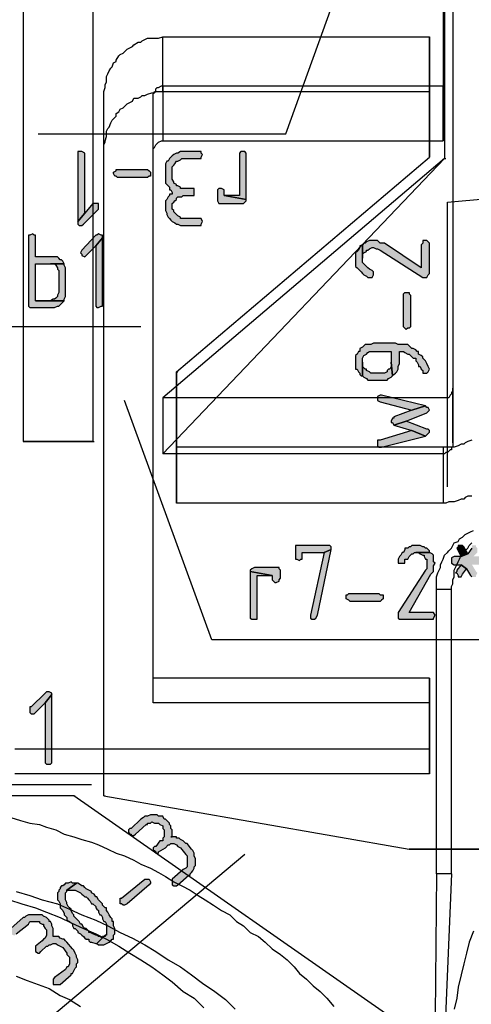
# Model space of a CAD drawing. Extents: x 36 to 579, y -2 to 752.
# Drawn here: x 258 to 313, y 385 to 505 of the extents above; entities that cross this region are included whole.
import ezdxf

# ---------------------------------------------------------------- set-up
doc = ezdxf.new("R2010")
doc.units = 0
doc.header["$MEASUREMENT"] = 0
doc.layers.add('H', color=7, linetype='CONTINUOUS')
doc.layers.add('P', color=250, linetype='CONTINUOUS')

msp = doc.modelspace()

# ---------------------------------------------------------------- hatches: boundary and pattern name
at = {"layer": 'H', "linetype": 'CONTINUOUS'}
for points in [[(265.5, 480.67), (266.33, 481.67), (266.33, 489), (266, 489.17), (265.5, 489.17), (265.5, 489)], [(278.33, 480.17), (280.5, 480.17), (280.5, 480.33), (280.67, 480.67), (280.5, 481), (278, 481), (278, 481.17), (277.67, 481.33), (277.5, 481.5), (277.17, 481.83), (277.17, 482), (277, 482.17), (277, 482.83), (277.17, 483), (277.33, 483.17), (277.5, 483.33), (277.5, 483.5), (277.67, 483.67), (278, 483.67), (278.17, 483.67), (278.33, 483.83), (279.67, 483.83), (279.67, 484), (279.67, 484.5), (279.67, 484.67), (278, 484.67), (278, 484.83), (277.67, 485), (277.5, 485), (277.5, 485.17), (277.17, 485.33), (277.17, 485.5), (277, 485.83), (277, 487.33), (277.17, 487.5), (277.33, 487.67), (277.5, 488), (277.67, 488), (278, 488.17), (278.17, 488.33), (280.33, 488.33), (280.5, 488.33), (280.5, 488.5), (280.67, 488.83), (280.5, 489), (280.5, 489.17), (278, 489.17), (277.67, 489), (277.5, 489), (277.17, 488.83), (277, 488.67), (276.83, 488.5), (276.67, 488.33), (276.5, 488), (276.33, 488), (276.17, 487.67), (276.17, 487.17), (276.17, 487), (276.17, 485.83), (276.17, 485.67), (276.17, 485.33), (276.33, 485.17), (276.5, 485), (276.67, 484.83), (276.67, 484.5), (276.83, 484.5), (277, 484.17), (277, 484), (276.67, 484), (276.67, 483.83), (276.5, 483.67), (276.33, 483.33), (276.17, 483.17), (276.17, 482.67), (276.17, 482.33), (276.17, 482.17), (276.17, 482), (276.33, 481.67), (276.33, 481.5), (276.5, 481.17), (276.67, 481), (276.83, 480.83), (277, 480.67), (277.33, 480.5), (277.5, 480.33), (277.67, 480.33), (278, 480.17)], [(286, 483.33), (286, 488.83), (286, 489), (285.83, 489.17), (285.33, 489.17), (285.17, 489), (285.17, 488.83), (285.17, 483.83), (283.33, 483.83)], [(270.33, 487), (274, 487), (274.17, 486.83), (274.33, 486.67), (274.33, 486.17), (274.17, 486.17), (274, 486), (270.33, 486), (270.17, 486.17), (270, 486.17), (269.83, 486.5), (269.83, 486.67), (270.17, 486.83), (270.17, 487)], [(283, 482.83), (285.67, 482.83), (285.83, 483), (286, 483.17), (286, 483.33), (283.33, 483.83), (283.33, 484.5), (283, 484.67), (282.67, 484.67), (282.5, 484.5), (282.5, 483.17), (282.67, 482.83)], [(265.83, 480.17), (266, 480.17), (266.17, 480.33), (268, 482.17), (268, 482.33), (268, 482.83), (267.83, 482.83), (267.67, 482.83), (267.33, 482.83), (266.33, 481.67), (265.5, 480.67), (265.5, 480.33), (265.67, 480.17)], [(260, 479.17), (259.67, 479), (259.5, 479), (259.5, 470.33), (259.67, 470.17), (262.67, 470.17), (263, 470.33), (263.17, 470.33), (263.33, 470.5), (263.5, 470.67), (263.67, 470.83), (263.83, 471), (260.33, 471), (260.33, 475.5), (263.83, 475.5), (263.67, 475.83), (263.5, 476), (263.33, 476), (263.17, 476.17), (263, 476.33), (262.67, 476.33), (260.33, 476.33), (260.33, 478.67), (260.33, 479), (260.17, 479)], [(268, 479.17), (267.83, 479), (267.67, 479), (266, 477.17), (265.83, 476.83), (266, 476.67), (266, 476.5), (266.33, 476.33), (266.5, 476.5), (267.67, 477.67), (268.5, 478.67), (268.5, 479), (268.33, 479)], [(268.5, 478.67), (267.67, 477.67), (267.67, 470.33), (267.83, 470.17), (268, 470.17), (268.33, 470.33), (268.5, 470.33)], [(299.33, 476.17), (299.33, 475.67), (299.33, 475.5), (299.33, 475.17), (299.5, 475), (299.67, 474.83), (299.83, 474.67), (300, 474.5), (300.17, 474.33), (300.33, 474.17), (300.67, 474), (300.83, 473.83), (301.33, 473.83), (301.5, 474.17), (301.5, 474.33), (301.5, 474.5), (301.33, 474.67), (301, 474.83), (300.83, 475), (300.67, 475.17), (300.5, 475.33), (300.33, 475.5), (300.17, 475.67), (300.17, 476), (300.17, 476.17), (300.17, 477.83), (299.83, 477.67), (299.83, 477.5), (299.67, 477.17), (299.5, 477), (299.33, 476.83), (299.33, 476.67)], [(300.17, 477.83), (300.17, 476.17), (300.17, 476.33), (300.17, 476.67), (300.33, 476.83), (300.67, 477), (300.67, 477.17), (300.83, 477.17), (301, 477.33), (301.33, 477.5), (301.5, 477.5), (301.83, 477.33), (302, 477.33), (302.33, 477.17), (307.5, 473.83), (308, 473.83), (308.17, 474.17), (308.33, 474.33), (308.33, 478), (308.17, 478.17), (308, 478.33), (307.5, 478.33), (307.5, 478), (307.33, 477.83), (307.33, 475), (302.83, 478), (302.67, 478), (302.33, 478), (302.17, 478.17), (302, 478.33), (301, 478.33), (300.67, 478.17), (300.5, 478), (300.33, 478)], [(263.83, 475.5), (262.17, 475.5), (262.5, 475.5), (262.67, 475.5), (262.83, 475.33), (263, 475), (263, 474.83), (263.17, 474.67), (263.17, 472), (263, 471.67), (263, 471.5), (262.83, 471.33), (262.67, 471.17), (262.5, 471.17), (262.17, 471), (260.33, 471), (263.83, 471), (263.83, 471.17), (264, 471.5), (264, 475), (263.83, 475.33)], [(306, 471.67), (306, 467.83), (305.83, 467.67), (305.67, 467.67), (305.5, 467.5), (305.33, 467.67), (305.17, 467.83), (305.17, 471.83), (305.33, 472), (305.5, 472), (305.83, 472), (305.83, 471.83)], [(299.33, 463.5), (299.33, 463), (299.33, 462.67), (299.5, 462.67), (299.67, 462.33), (299.83, 462.17), (299.83, 462), (300, 461.83), (300.17, 461.83), (300.17, 463.67), (300.17, 464), (300.33, 464.33), (300.67, 464.5), (300.83, 464.67), (301, 464.83), (301.33, 464.83), (303.67, 464.83), (303.67, 463.5), (303.83, 461.83), (304, 462), (304.17, 462.17), (304.33, 462.33), (304.5, 462.67), (304.5, 462.83), (304.5, 463), (304.67, 463.33), (304.67, 464.83), (305, 464.83), (305.17, 464.83), (305.33, 464.67), (305.67, 464.5), (305.83, 464.5), (306, 464.33), (306.17, 464.17), (306.33, 464), (306.67, 464), (306.67, 463.67), (306.83, 463.5), (307, 463.17), (307, 463), (307.17, 463), (307.33, 462.67), (307.5, 462.5), (307.5, 462.33), (307.5, 462.17), (308, 462.17), (308.17, 462.33), (308.33, 462.67), (308.17, 463), (308, 463.33), (307.83, 463.67), (307.5, 464), (307.5, 464.17), (307.33, 464.33), (307, 464.5), (307, 464.83), (306.83, 464.83), (306.67, 465), (306.33, 465.17), (306.17, 465.17), (306, 465.33), (305.83, 465.5), (305.67, 465.67), (305.33, 465.67), (305.17, 465.67), (304.5, 465.67), (304.17, 465.83), (301.5, 465.83), (301.17, 465.67), (301, 465.67), (300.67, 465.67), (300.5, 465.67), (300.33, 465.5), (300.17, 465.33), (299.83, 465.17), (299.83, 464.83), (299.67, 464.83), (299.5, 464.5), (299.33, 464.33), (299.33, 464)], [(300.17, 461.83), (300.33, 461.67), (300.67, 461.5), (300.83, 461.33), (301, 461.33), (301.33, 461.33), (302.83, 461.33), (303, 461.33), (303.17, 461.33), (303.33, 461.5), (303.67, 461.67), (303.83, 461.83), (303.67, 463.5), (303.67, 463.17), (303.67, 463), (303.5, 462.67), (303.33, 462.67), (303.17, 462.5), (303.17, 462.33), (302.83, 462.17), (302.33, 462.17), (301.5, 462.17), (301.17, 462.17), (301, 462.33), (300.67, 462.5), (300.67, 462.67), (300.5, 462.67), (300.33, 462.83), (300.17, 463), (300.17, 463.33), (300.17, 463.5)], [(302, 459), (302, 458.83), (302.33, 458.67), (306.17, 457.67), (307.83, 458.17), (302.5, 459.5), (302.33, 459.5), (302, 459.33), (302, 459.17)], [(303.67, 456.33), (303.67, 456.17), (303.83, 456.17), (304, 455.83), (305.5, 456.33), (308, 457.33), (308.17, 457.5), (308.33, 457.67), (308.17, 458), (308, 458), (307.83, 458.17), (306.17, 457.67), (304, 456.83), (304, 456.67), (303.83, 456.67)], [(304, 455.83), (306.17, 455.17), (307.83, 454.5), (308, 454.67), (308.17, 454.83), (308.33, 455), (308.33, 455.17), (308.17, 455.33), (308, 455.33), (305.5, 456.33)], [(302, 453.67), (302, 453.33), (302.17, 453.17), (302.5, 453.17), (307.83, 454.5), (306.17, 455.17), (302.33, 454), (302.17, 454), (302, 454)], [(296, 441.17), (292.33, 441.17), (292, 441.17), (292, 441), (292, 439.5), (292.17, 439.5), (292.5, 439.33), (292.67, 439.5), (292.83, 439.5), (292.83, 440.33), (295.5, 440.33), (296.33, 440.67), (296.33, 441), (296.17, 441.17)], [(296.33, 440.67), (295.5, 440.33), (293.83, 432.67), (293.83, 432.33), (294, 432.17), (294.33, 432.17), (294.5, 432.33), (294.67, 432.67)], [(306.67, 441.17), (306.17, 441.17), (306, 441), (305.83, 441), (305.67, 440.83), (305.33, 440.83), (305.33, 440.67), (305.17, 440.33), (305, 440.33), (304.83, 440), (304.67, 439.83), (304.5, 439.5), (304.5, 439.33), (304.5, 439), (304.67, 439), (305.17, 439), (305.33, 439), (305.33, 439.5), (305.67, 439.5), (305.83, 439.83), (306, 440), (306.17, 440.17), (306.33, 440.17), (306.5, 440.33), (308.33, 440.33), (308.33, 440.5), (308, 440.83), (307.83, 440.83), (307.67, 441), (307.5, 441), (307.17, 441.17)], [(313.83, 441.17), (313.5, 441.17), (313.5, 440.83), (313, 440.17), (312.17, 439.83), (311.33, 439.83), (311, 439.67), (311, 439.5), (311, 439), (311.33, 438.83), (312.17, 438.83), (312.83, 438.33), (313.33, 437.5), (313.5, 437.33), (313.67, 437.33), (313.83, 437.33), (314, 437.33), (314, 437.5), (314.17, 437.83), (314, 438), (313.5, 438.83), (314.33, 438.83), (314.5, 438.83), (314.67, 439), (314.83, 439), (314.83, 439.5), (314.67, 439.67), (314.33, 439.83), (313.67, 439.83), (314.17, 440.33), (314.17, 440.83), (314, 441), (314, 441.17)], [(312.17, 441.17), (312, 441.17), (311.83, 441.17), (311.83, 441), (311.67, 440.83), (311.83, 440.5), (312.17, 439.83), (313, 440.17), (312.5, 441), (312.33, 441.17)], [(308.33, 440.33), (306.67, 440.33), (306.83, 440.33), (307, 440.33), (307.17, 440.17), (307.5, 440), (307.67, 440), (307.67, 439.83), (307.83, 439.5), (308, 439.5), (308, 439.17), (308, 438.67), (308, 438.33), (307.83, 438.17), (304.5, 433), (304.5, 432.83), (304.5, 432.67), (304.5, 432.33), (304.67, 432.17), (308.83, 432.17), (308.83, 432.33), (309, 432.67), (308.83, 433), (305.83, 433), (308.5, 437.67), (308.67, 437.83), (308.83, 438), (308.83, 438.17), (308.83, 438.67), (309, 439), (308.83, 439.17), (308.83, 439.5), (308.83, 439.67), (308.83, 440), (308.67, 440.17)], [(289.67, 438.5), (287, 438.5), (286.67, 438.33), (286.5, 438.17), (286.5, 438), (289.17, 437.5), (289.17, 437), (289.33, 436.83), (289.5, 436.67), (289.67, 436.67), (290, 436.83), (290, 437), (290.17, 437.17), (290.17, 438.17), (290, 438.33), (290, 438.5)], [(286.5, 438), (286.5, 432.33), (286.67, 432.17), (287.33, 432.17), (287.33, 432.33), (287.33, 437.5), (289.17, 437.5)], [(312.17, 438.83), (311.67, 438.17), (311.67, 438), (311.5, 437.83), (311.67, 437.83), (311.83, 437.5), (311.83, 437.33), (312, 437.33), (312.17, 437.33), (312.33, 437.67), (312.83, 438.33)], [(302.17, 434.33), (298.67, 434.33), (298.5, 434.5), (298.17, 434.67), (298.17, 435.17), (298.33, 435.17), (298.5, 435.33), (302.17, 435.33), (302.33, 435.17), (302.67, 435.17), (302.67, 434.67), (302.5, 434.5), (302.33, 434.33)], [(261.83, 423.33), (261.67, 423.33), (261.5, 423.17), (259.83, 421.5), (259.67, 421.5), (259.67, 421.17), (259.67, 420.83), (259.83, 420.67), (260.17, 420.67), (260.33, 420.83), (261.5, 422), (262.33, 423), (262.33, 423.17), (262, 423.33)], [(262.33, 423), (261.5, 422), (261.5, 414.67), (261.67, 414.5), (262.17, 414.5), (262.33, 414.67)], [(273.17, 407.83), (272, 406.67), (271.83, 406.67), (271.67, 406.5), (271.67, 406.17), (271.83, 406), (272, 406), (272, 405.83), (272.33, 405.83), (272.5, 406), (273.83, 407.17), (274, 407.17), (274, 407.33), (274.33, 407.33), (274.5, 407.5), (274.83, 407.33), (275.17, 407.33), (275.33, 407.33), (275.5, 407.17), (275.83, 407), (275.83, 406.67), (276, 406.5), (276, 406), (276, 405.67), (275.83, 405.5), (275.83, 405.17), (275.5, 405.17), (275, 404.5), (274.83, 404.5), (274.67, 404.33), (274.67, 404), (274.83, 404), (275, 403.83), (275, 403.67), (275.33, 403.67), (275.33, 403.83), (276.17, 404.33), (276.5, 404.67), (276.67, 404.67), (276.83, 404.83), (277.17, 404.83), (277.5, 404.67), (277.67, 404.5), (278, 404.33), (278.67, 403.5), (278.83, 403.33), (278.83, 403), (278.83, 402.17), (278.83, 402), (278.67, 401.83), (278.33, 401.67), (277, 400.5), (277, 400.33), (277, 400), (277, 399.83), (277.17, 399.67), (277.5, 399.67), (277.67, 399.83), (279, 401), (279.17, 401), (279.17, 401.17), (279.33, 401.33), (279.5, 401.5), (279.67, 401.83), (279.67, 402), (279.83, 402.17), (279.83, 403), (279.67, 403.33), (279.67, 403.5), (279.67, 403.67), (279.5, 404), (279.33, 404.17), (278.83, 404.83), (278.67, 404.83), (278.33, 405.17), (278, 405.33), (277.83, 405.5), (277.5, 405.5), (277.5, 405.67), (276.83, 405.67), (277, 405.67), (277, 406.5), (276.83, 406.67), (276.83, 407), (276.67, 407.17), (276.67, 407.33), (276.5, 407.5), (276.33, 407.67), (276.17, 407.83), (276, 407.83), (275.83, 408.17), (275.67, 408.17), (275.33, 408.17), (275.17, 408.33), (274.33, 408.33), (274, 408.17), (273.83, 408.17), (273.67, 408.17), (273.5, 408)], [(263.67, 399.67), (263.5, 399.67), (263.33, 399.5), (263.33, 399.33), (263.17, 399.17), (263.17, 399), (263, 398.83), (263, 398), (263.17, 397.83), (263.33, 397.5), (263.33, 397.33), (263.33, 397.17), (263.33, 397), (263.5, 396.83), (263.67, 396.67), (263.83, 396.33), (263.83, 396.17), (264, 396), (264.17, 395.83), (264.17, 395.5), (264.5, 395.33), (264.67, 395.17), (264.83, 395), (264.83, 394.83), (265, 394.5), (265.17, 394.5), (265.5, 394.17), (265.5, 394), (265.83, 393.83), (266, 393.67), (266.17, 393.5), (266.33, 393.33), (266.5, 393.17), (266.83, 393.17), (266.83, 393), (267, 392.83), (267.17, 392.83), (267.67, 392.67), (267.83, 392.67), (268.83, 393.67), (268.83, 393.5), (268.5, 393.5), (268.5, 393.33), (268.17, 393.5), (268, 393.5), (267.83, 393.67), (267.67, 393.67), (267.33, 393.83), (267, 394), (266.83, 394), (266.83, 394.17), (266.5, 394.5), (266.33, 394.5), (266.17, 394.67), (266, 395), (265.83, 395), (265.67, 395.33), (265.5, 395.5), (265.17, 395.83), (265, 396), (265, 396.17), (264.83, 396.33), (264.67, 396.67), (264.67, 396.83), (264.5, 397), (264.33, 397.17), (264.17, 397.5), (264.17, 397.67), (264, 398), (264, 398.83), (264.17, 399), (264.17, 399.17), (265.33, 400), (264.83, 400), (264.67, 400.17), (264.33, 400), (264.17, 400), (264, 400), (263.83, 399.83)], [(265.33, 400), (264.17, 399.17), (264.5, 399.17), (265, 399.17), (265.17, 399.17), (265.5, 399), (265.83, 398.83), (266, 398.67), (266.17, 398.5), (266.33, 398.33), (266.5, 398.33), (266.67, 398.17), (266.83, 398), (267, 397.83), (267.17, 397.5), (267.33, 397.5), (267.67, 397.17), (267.67, 397), (267.83, 396.83), (268, 396.67), (268, 396.5), (268.17, 396.17), (268.33, 396.17), (268.5, 395.83), (268.5, 395.67), (268.67, 395.33), (268.83, 395.33), (269, 395), (269, 394.67), (269, 393.83), (269, 393.67), (268.83, 393.67), (267.83, 392.67), (268, 392.5), (268.67, 392.5), (269, 392.67), (269.33, 392.83), (269.5, 393), (269.67, 393.17), (269.83, 393.17), (269.83, 393.5), (269.83, 393.67), (270, 393.83), (270, 394.5), (269.83, 394.83), (269.83, 395.17), (269.83, 395.33), (269.67, 395.33), (269.67, 395.67), (269.5, 395.83), (269.33, 396.17), (269.17, 396.5), (269, 396.67), (269, 397), (268.83, 397), (268.5, 397.33), (268.5, 397.5), (268.17, 397.83), (268, 398), (267.83, 398.33), (267.67, 398.33), (267.5, 398.67), (267.17, 398.83), (267.17, 399), (266.83, 399.17), (266.5, 399.33), (266.33, 399.5), (266.17, 399.67), (266, 399.67), (265.83, 399.83), (265.5, 400)], [(274.17, 399.83), (271.5, 397.5), (271.17, 397.33), (271, 397.33), (270.83, 397.5), (270.67, 397.5), (270.67, 397.83), (270.67, 398), (270.67, 398.17), (270.83, 398.17), (273.67, 400.5), (273.83, 400.5), (274, 400.5), (274.17, 400.5), (274.33, 400.17), (274.33, 400)], [(258.83, 395.83), (257.33, 394.5), (257.33, 394.33), (257.33, 394.17), (257.33, 394), (257.33, 393.83), (257.67, 393.67), (257.83, 393.67), (258, 393.83), (259.5, 395), (259.67, 395.33), (260, 395.33), (260.17, 395.33), (260.5, 395.33), (260.83, 395.33), (260.83, 395.17), (261.17, 395), (261.33, 395), (261.33, 394.83), (261.5, 394.5), (261.67, 394.33), (261.67, 393.83), (261.67, 393.67), (261.5, 393.33), (261.33, 393.17), (261.17, 393), (260.33, 392.33), (260.33, 392.17), (260.33, 392), (260.33, 391.83), (260.33, 391.67), (260.67, 391.5), (260.83, 391.5), (261, 391.67), (261.67, 392.33), (261.83, 392.33), (262, 392.5), (262.17, 392.5), (262.5, 392.67), (262.83, 392.67), (263, 392.5), (263.33, 392.33), (263.67, 392.17), (264.17, 391.5), (264.17, 391.33), (264.33, 391.17), (264.5, 391), (264.5, 390.17), (264.33, 389.83), (264.17, 389.83), (264, 389.5), (262.67, 388.5), (262.5, 388.33), (262.5, 388.17), (262.5, 388), (262.5, 387.67), (262.67, 387.67), (262.83, 387.67), (263, 387.67), (263.33, 387.67), (264.67, 388.83), (264.67, 389), (264.83, 389), (265, 389.33), (265.17, 389.67), (265.33, 389.83), (265.33, 390.17), (265.5, 390.33), (265.5, 390.67), (265.33, 391), (265.33, 391.17), (265.17, 391.5), (265, 391.83), (264.83, 392), (264.17, 392.83), (264, 393), (263.83, 393.17), (263.67, 393.17), (263.33, 393.33), (263.17, 393.5), (262.5, 393.5), (262.5, 393.67), (262.5, 394), (262.5, 394.17), (262.5, 394.5), (262.33, 394.83), (262.33, 395), (262.17, 395.33), (262, 395.33), (262, 395.5), (261.83, 395.67), (261.67, 395.83), (261.33, 396), (261.17, 396.17), (261, 396.17), (260.83, 396.17), (259.67, 396.17), (259.5, 396.17), (259.17, 396), (259, 395.83)]]:
    msp.add_hatch(color=0, dxfattribs=at).paths.add_polyline_path(points)

# ---------------------------------------------------------------- linework, layer by layer
at = {"layer": 'P', "color": 1, "linetype": 'CONTINUOUS'}
for points in [[(258.83, 602.17), (258.83, 453.83)], [(267.33, 602.17), (267.33, 453.83)], [(285.5, 585), (276.5, 583.17), (276.5, 534.17), (310.17, 526), (310.17, 488.33)], [(311.17, 535), (311.17, 467), (311.17, 464.83), (311.17, 453.67)], [(310, 523.5), (310, 497.17)], [(268.67, 495.83), (268.67, 496.5), (268.83, 497), (268.83, 497.33), (269, 497.67), (269, 498), (269, 498.33), (269.17, 498.67), (269.33, 499), (269.5, 499.33), (269.67, 499.5), (269.83, 500), (270.17, 500.17), (270.17, 500.33), (270.5, 500.83), (270.67, 501), (271, 501.17), (271.33, 501.5), (271.5, 501.67), (271.83, 501.83), (272.17, 502), (272.33, 502.17), (272.83, 502.5), (273.17, 502.5), (273.33, 502.67), (273.67, 502.83), (274, 503), (274.5, 503), (274.83, 503), (275.33, 503), (275.83, 503.17)], [(275.83, 503.17), (308.33, 503.17)], [(308.33, 503.17), (308.33, 488.5)], [(274.67, 495.83), (274.67, 496.17), (274.83, 496.5), (275, 496.5), (275, 496.83), (275.17, 497), (275.33, 497), (275.67, 497.17), (275.83, 497.17)], [(275.83, 497.17), (310, 497.17)], [(268.67, 410.67), (268.67, 454.5), (268.67, 455.83), (268.67, 495.83)], [(274.67, 422), (274.67, 458.33), (274.67, 459.5), (274.67, 495.83)], [(277.5, 462.33), (308.33, 488.5)], [(310.17, 488.33), (275.83, 452.33)], [(277.5, 446.33), (277.5, 462.33)], [(258.83, 453.83), (267.33, 453.83)], [(311.17, 453.67), (311.17, 453.17), (311, 453.17), (311, 453), (311, 452.83), (310.83, 452.83), (310.67, 452.67), (310.5, 452.5), (310.33, 452.5), (310.17, 452.33), (291.5, 452.33), (289.5, 452.33), (275.83, 452.33)], [(313.5, 447.17), (313, 447.17), (312.67, 447), (312.5, 446.83), (312.17, 446.83), (311.83, 446.67), (311.33, 446.5), (310.67, 446.5), (310.33, 446.33), (277.5, 446.33)], [(311, 401.17), (311, 421.5), (311, 422.33), (311, 436.17), (311.17, 436.5), (311.17, 437), (311.33, 437.33), (311.33, 437.83), (311.33, 438.17), (311.5, 438.5), (311.67, 438.83), (311.83, 439.17), (312, 439.5), (312.17, 440), (312.5, 440.33), (312.67, 440.5), (313, 440.83), (313.17, 441.17), (313.5, 441.5)], [(308.33, 422), (274.67, 422)], [(308.33, 422), (308.33, 413.33)], [(308.33, 413.33), (257.83, 413.33)], [(320.33, 334.5), (307.67, 343), (307.67, 380.83), (265, 410.67), (217, 410.67)], [(268.67, 410.67), (305.83, 404.17)], [(305.83, 404.17), (317, 404.17)], [(311, 401.17), (308.67, 345.17)], [(257.17, 398), (258.67, 397.5), (260.33, 397), (261.67, 396.5), (263.33, 395.83), (264.67, 395.17), (266.17, 394.5), (267.67, 393.83), (269, 393.17), (270.5, 392.33), (271.83, 391.5), (273.17, 390.67), (274.5, 389.83), (275.83, 388.83), (277, 388), (278.33, 386.83), (279.67, 386), (280.83, 384.83)], [(313.67, 394.17), (313.17, 392.83), (312.83, 391.5), (312.5, 390.17), (312.17, 388.83), (311.83, 387.33), (311.67, 386), (311.33, 384.67)], [(258, 388.67), (259.33, 388.17), (260.67, 387.67), (262, 387.17), (263.33, 386.33), (264.5, 385.83), (265.83, 385)]]:
    msp.add_lwpolyline(points, dxfattribs=at)
at = {"layer": 'P', "color": 3, "linetype": 'CONTINUOUS'}
for points in [[(258.83, 599), (258.83, 453.83)], [(267.33, 599), (267.33, 453.83)], [(278.83, 583.17), (276.5, 583.17), (276.5, 534.17), (310.17, 526), (310.17, 488.33)], [(311.17, 540.33), (311.17, 501.67), (311.17, 500.33), (311.17, 460.33)], [(310, 514), (310, 490.5)], [(268.67, 489.17), (268.67, 490), (268.83, 490.33), (268.83, 490.5), (269, 491), (269, 491.33), (269, 491.67), (269.17, 492), (269.33, 492.17), (269.5, 492.67), (269.67, 493), (269.83, 493.17), (270.17, 493.5), (270.17, 493.83), (270.5, 494), (270.67, 494.33), (271, 494.5), (271.33, 494.83), (271.5, 495), (271.83, 495.17), (272.17, 495.33), (272.33, 495.67), (272.83, 495.67), (273.17, 495.83), (273.33, 496), (273.67, 496), (274, 496.17), (274.5, 496.33), (274.83, 496.33), (275, 496.5), (275.83, 496.5)], [(275.83, 496.5), (308.33, 496.5)], [(308.33, 488.5), (308.33, 496.5)], [(274.67, 489.17), (274.67, 489.5), (274.83, 489.67), (275, 490), (275, 490), (275.17, 490.17), (275.33, 490.33), (275.67, 490.5), (275.83, 490.5)], [(275.83, 490.5), (310, 490.5)], [(268.67, 410.67), (268.67, 454), (268.67, 455.33), (268.67, 489.17)], [(274.67, 425), (274.67, 456.67), (274.67, 457.83), (274.67, 489.17)], [(277.5, 462.33), (308.33, 488.5)], [(310.17, 488.33), (275.83, 459.17)], [(277.5, 462.33), (277.5, 453.17)], [(311.17, 460.33), (311.17, 460), (311, 459.83), (311, 459.67), (310.83, 459.5), (310.67, 459.17), (310.5, 459.17), (310, 459.17)], [(310, 459.17), (275.83, 459.17)], [(267.33, 453.83), (258.83, 453.83)], [(313.5, 454), (313, 453.83), (312.67, 453.67), (312.5, 453.5), (312.17, 453.5), (311.83, 453.33), (311.33, 453.17), (311, 453.17), (310.67, 453.17), (310, 453.17)], [(310, 453.17), (277.5, 453.17)], [(309.17, 401.17), (309.17, 421.5), (309.17, 422.17), (309.17, 436.5), (309.17, 437), (309.17, 437.33), (309.33, 437.83), (309.5, 438.17), (309.67, 438.5), (309.67, 438.83), (309.83, 439.17), (310, 439.5), (310.17, 440), (310.5, 440.33), (310.67, 440.5), (311, 440.83), (311.17, 441.17), (311.33, 441.5), (311.83, 441.67), (312, 442), (312.33, 442.17), (312.67, 442.5), (313, 442.67), (313.33, 442.83), (313.67, 443)], [(308.33, 425), (274.67, 425)], [(308.33, 416.33), (308.33, 425)], [(308.33, 416.33), (257.83, 416.33)], [(320.33, 334.5), (307.67, 343), (307.67, 380.83), (265, 410.67), (217, 410.67)], [(268.67, 410.67), (305.83, 404.17)], [(257.33, 408), (258.5, 407.67), (259.67, 407.33), (260.83, 407.17), (261.67, 406.83), (262.83, 406.5), (263.83, 406), (265, 405.67), (266, 405.33), (267.17, 405), (268, 404.67), (269.17, 404.17), (270.17, 403.67), (271.17, 403.33), (272.33, 402.83), (273.17, 402.33), (274.33, 401.83), (275.33, 401.33), (276.17, 400.83), (277.17, 400.17), (278.17, 399.67), (279.17, 399.17), (280.17, 398.5), (281, 398), (282, 397.33), (283, 396.67), (284, 396.17), (284.83, 395.33), (285.67, 394.83), (286.5, 394), (287.5, 393.5), (288.33, 392.83), (289.17, 392), (290.17, 391.33), (291, 390.67), (291.83, 389.83), (292.5, 389), (293.33, 388.33), (294.17, 387.5), (295, 386.83), (295.83, 386), (296.67, 385)], [(315.17, 404.17), (305.83, 404.17)], [(309.17, 401.17), (308.67, 345.17)], [(258, 399), (259.67, 398.5), (261.17, 398), (263, 397.5), (264.5, 396.83), (266, 396.17), (267.67, 395.5), (269.17, 394.83), (270.67, 394), (272.17, 393.33), (273.67, 392.5), (275, 391.67), (276.5, 390.67), (278, 389.83), (279.33, 388.83), (280.67, 387.83), (282.17, 386.83), (283.5, 385.83), (284.67, 384.67)]]:
    msp.add_lwpolyline(points, dxfattribs=at)
at = {"layer": 'P', "color": 0, "linetype": 'CONTINUOUS'}
for points in [[(260.67, 491.33), (290.83, 491.33), (301.33, 520.5)], [(265.5, 480.67), (266.33, 481.67), (266.33, 489), (266, 489.17), (265.5, 489.17), (265.5, 489), (265.5, 480.67)], [(278.33, 480.17), (280.5, 480.17), (280.5, 480.33), (280.67, 480.67), (280.67, 480.67), (280.5, 481), (280.5, 481), (278, 481), (278, 481.17), (277.67, 481.33), (277.5, 481.5), (277.5, 481.5), (277.17, 481.83), (277.17, 482), (277, 482.17), (277, 482.83), (277.17, 483), (277.33, 483.17), (277.5, 483.33), (277.5, 483.5), (277.67, 483.67), (278, 483.67), (278.17, 483.67), (278.33, 483.83), (279.67, 483.83), (279.67, 484), (279.67, 484.5), (279.67, 484.67), (278, 484.67), (278, 484.83), (277.67, 485), (277.5, 485), (277.5, 485.17), (277.17, 485.33), (277.17, 485.5), (277, 485.83), (277, 487.33), (277.17, 487.5), (277.33, 487.67), (277.5, 488), (277.5, 488), (277.67, 488), (278, 488.17), (278.17, 488.33), (280.33, 488.33), (280.5, 488.33), (280.5, 488.5), (280.67, 488.83), (280.5, 489), (280.5, 489.17), (278, 489.17), (277.67, 489), (277.5, 489), (277.17, 488.83), (277, 488.67), (276.83, 488.5), (276.67, 488.33), (276.5, 488), (276.33, 488), (276.17, 487.67), (276.17, 487.17), (276.17, 487), (276.17, 485.83), (276.17, 485.67), (276.17, 485.33), (276.33, 485.17), (276.5, 485), (276.67, 484.83), (276.67, 484.5), (276.83, 484.5), (277, 484.17), (277, 484), (276.67, 484), (276.67, 483.83), (276.5, 483.67), (276.33, 483.33), (276.17, 483.17), (276.17, 482.67), (276.17, 482.33), (276.17, 482.17), (276.17, 482), (276.33, 481.67), (276.33, 481.5), (276.5, 481.17), (276.67, 481), (276.83, 480.83), (277, 480.67), (277.33, 480.5), (277.5, 480.33), (277.67, 480.33), (278, 480.17), (278.33, 480.17)], [(286, 483.33), (286, 488.83), (286, 489), (285.83, 489.17), (285.33, 489.17), (285.17, 489), (285.17, 488.83), (285.17, 483.83), (283.33, 483.83), (286, 483.33)], [(270.33, 487), (274, 487), (274.17, 486.83), (274.33, 486.67), (274.33, 486.17), (274.17, 486.17), (274, 486), (270.33, 486), (270.17, 486.17), (270, 486.17), (269.83, 486.5), (269.83, 486.67), (270.17, 486.83), (270.17, 487), (270.33, 487)], [(310.5, 448.33), (310.5, 483), (336.17, 485.33)], [(283, 482.83), (285.67, 482.83), (285.83, 483), (286, 483.17), (286, 483.33), (283.33, 483.83), (283.33, 484.5), (283, 484.67), (282.67, 484.67), (282.5, 484.5), (282.5, 483.17), (282.67, 482.83), (283, 482.83)], [(265.83, 480.17), (266, 480.17), (266.17, 480.33), (268, 482.17), (268, 482.17), (268, 482.33), (268, 482.83), (267.83, 482.83), (267.67, 482.83), (267.33, 482.83), (266.33, 481.67), (265.5, 480.67), (265.5, 480.33), (265.67, 480.17), (265.83, 480.17)], [(260, 479.17), (259.67, 479), (259.5, 479), (259.5, 470.33), (259.67, 470.17), (262.67, 470.17), (263, 470.33), (263.17, 470.33), (263.33, 470.5), (263.5, 470.67), (263.67, 470.83), (263.83, 471), (260.33, 471), (260.33, 475.5), (263.83, 475.5), (263.67, 475.83), (263.5, 476), (263.33, 476), (263.17, 476.17), (263, 476.33), (262.67, 476.33), (260.33, 476.33), (260.33, 478.67), (260.33, 479), (260.17, 479), (260, 479.17)], [(268, 479.17), (267.83, 479), (267.67, 479), (266, 477.17), (266, 477.17), (265.83, 476.83), (266, 476.67), (266, 476.5), (266.33, 476.33), (266.33, 476.33), (266.5, 476.5), (267.67, 477.67), (268.5, 478.67), (268.5, 479), (268.33, 479), (268, 479.17)], [(268.5, 478.67), (267.67, 477.67), (267.67, 470.33), (267.83, 470.17), (268, 470.17), (268.33, 470.33), (268.5, 470.33), (268.5, 478.67)], [(299.33, 476.17), (299.33, 475.67), (299.33, 475.5), (299.33, 475.17), (299.5, 475), (299.67, 474.83), (299.83, 474.67), (300, 474.5), (300.17, 474.33), (300.33, 474.17), (300.67, 474), (300.83, 473.83), (301.33, 473.83), (301.5, 474.17), (301.5, 474.33), (301.5, 474.5), (301.33, 474.67), (301, 474.83), (300.83, 475), (300.67, 475.17), (300.5, 475.33), (300.33, 475.5), (300.17, 475.67), (300.17, 476), (300.17, 476.17), (300.17, 477.83), (299.83, 477.67), (299.83, 477.67), (299.83, 477.5), (299.67, 477.17), (299.5, 477), (299.33, 476.83), (299.33, 476.67), (299.33, 476.17)], [(300.17, 477.83), (300.17, 476.17), (300.17, 476.33), (300.17, 476.67), (300.33, 476.83), (300.67, 477), (300.67, 477.17), (300.83, 477.17), (301, 477.33), (301.33, 477.5), (301.5, 477.5), (301.83, 477.33), (302, 477.33), (302.33, 477.17), (307.5, 473.83), (308, 473.83), (308.17, 474.17), (308.33, 474.33), (308.33, 478), (308.17, 478.17), (308, 478.33), (307.5, 478.33), (307.5, 478), (307.33, 477.83), (307.33, 475), (302.83, 478), (302.67, 478), (302.33, 478), (302.17, 478.17), (302, 478.33), (301, 478.33), (300.67, 478.17), (300.5, 478), (300.33, 478), (300.17, 477.83)], [(263.83, 475.5), (262.17, 475.5), (262.5, 475.5), (262.67, 475.5), (262.83, 475.33), (263, 475), (263, 474.83), (263.17, 474.67), (263.17, 472), (263, 471.67), (263, 471.5), (262.83, 471.33), (262.67, 471.17), (262.5, 471.17), (262.17, 471), (260.33, 471), (263.83, 471), (263.83, 471.17), (264, 471.5), (264, 475), (263.83, 475.33), (263.83, 475.5)], [(306, 471.67), (306, 467.83), (305.83, 467.67), (305.67, 467.67), (305.5, 467.5), (305.33, 467.67), (305.17, 467.83), (305.17, 471.83), (305.33, 472), (305.5, 472), (305.83, 472), (305.83, 471.83), (306, 471.67), (306, 471.67)], [(273.17, 467.83), (248.5, 467.83), (238, 438.67)], [(299.33, 463.5), (299.33, 463), (299.33, 462.67), (299.5, 462.67), (299.67, 462.33), (299.83, 462.17), (299.83, 462), (300, 461.83), (300.17, 461.83), (300.17, 463.67), (300.17, 464), (300.17, 464), (300.33, 464.33), (300.67, 464.5), (300.83, 464.67), (301, 464.83), (301.33, 464.83), (303.67, 464.83), (303.67, 463.5), (303.83, 461.83), (304, 462), (304, 462), (304.17, 462.17), (304.33, 462.33), (304.5, 462.67), (304.5, 462.83), (304.5, 463), (304.67, 463.33), (304.67, 464.83), (305, 464.83), (305.17, 464.83), (305.33, 464.67), (305.67, 464.5), (305.83, 464.5), (306, 464.33), (306.17, 464.17), (306.33, 464), (306.67, 464), (306.67, 463.67), (306.83, 463.5), (307, 463.17), (307, 463), (307.17, 463), (307.33, 462.67), (307.5, 462.5), (307.5, 462.33), (307.5, 462.17), (308, 462.17), (308.17, 462.33), (308.33, 462.67), (308.33, 462.67), (308.17, 463), (308.17, 463), (308, 463.33), (307.83, 463.67), (307.5, 464), (307.5, 464.17), (307.33, 464.33), (307, 464.5), (307, 464.83), (306.83, 464.83), (306.67, 465), (306.33, 465.17), (306.17, 465.17), (306, 465.33), (305.83, 465.5), (305.67, 465.67), (305.33, 465.67), (305.17, 465.67), (304.5, 465.67), (304.17, 465.83), (301.5, 465.83), (301.17, 465.67), (301, 465.67), (300.67, 465.67), (300.5, 465.67), (300.33, 465.5), (300.17, 465.33), (299.83, 465.17), (299.83, 464.83), (299.67, 464.83), (299.5, 464.5), (299.33, 464.33), (299.33, 464), (299.33, 463.5)], [(300.17, 461.83), (300.33, 461.67), (300.67, 461.5), (300.83, 461.33), (301, 461.33), (301.33, 461.33), (302.83, 461.33), (303, 461.33), (303.17, 461.33), (303.33, 461.5), (303.67, 461.67), (303.83, 461.83), (303.67, 463.5), (303.67, 463.17), (303.67, 463), (303.5, 462.67), (303.33, 462.67), (303.17, 462.5), (303.17, 462.33), (302.83, 462.17), (302.33, 462.17), (301.5, 462.17), (301.17, 462.17), (301, 462.33), (300.67, 462.5), (300.67, 462.67), (300.5, 462.67), (300.33, 462.83), (300.17, 463), (300.17, 463.33), (300.17, 463.5), (300.17, 461.83)], [(319.83, 429.67), (281.83, 429.67), (271.17, 458.83)], [(302, 459), (302, 458.83), (302, 458.83), (302.33, 458.67), (306.17, 457.67), (307.83, 458.17), (302.5, 459.5), (302.33, 459.5), (302, 459.33), (302, 459.17), (302, 459)], [(303.67, 456.33), (303.67, 456.17), (303.83, 456.17), (304, 455.83), (305.5, 456.33), (308, 457.33), (308, 457.33), (308.17, 457.5), (308.33, 457.67), (308.17, 458), (308, 458), (307.83, 458.17), (306.17, 457.67), (304, 456.83), (304, 456.67), (303.83, 456.67), (303.67, 456.33)], [(304, 455.83), (306.17, 455.17), (307.83, 454.5), (308, 454.67), (308.17, 454.83), (308.33, 455), (308.33, 455.17), (308.17, 455.33), (308, 455.33), (305.5, 456.33), (304, 455.83)], [(302, 453.67), (302, 453.67), (302, 453.33), (302.17, 453.17), (302.5, 453.17), (307.83, 454.5), (306.17, 455.17), (302.33, 454), (302.17, 454), (302, 454), (302, 453.67)], [(296, 441.17), (292.33, 441.17), (292, 441.17), (292, 441), (292, 439.5), (292.17, 439.5), (292.5, 439.33), (292.67, 439.5), (292.83, 439.5), (292.83, 440.33), (295.5, 440.33), (296.33, 440.67), (296.33, 441), (296.17, 441.17), (296, 441.17)], [(296.33, 440.67), (295.5, 440.33), (293.83, 432.67), (293.83, 432.33), (294, 432.17), (294.33, 432.17), (294.5, 432.33), (294.67, 432.67), (296.33, 440.67)], [(306.67, 441.17), (306.17, 441.17), (306, 441), (305.83, 441), (305.67, 440.83), (305.33, 440.83), (305.33, 440.67), (305.17, 440.33), (305, 440.33), (304.83, 440), (304.67, 439.83), (304.5, 439.5), (304.5, 439.33), (304.5, 439), (304.67, 439), (305.17, 439), (305.33, 439), (305.33, 439.5), (305.67, 439.5), (305.83, 439.83), (306, 440), (306.17, 440.17), (306.33, 440.17), (306.5, 440.33), (308.33, 440.33), (308.33, 440.5), (308, 440.83), (307.83, 440.83), (307.67, 441), (307.5, 441), (307.17, 441.17), (306.67, 441.17)], [(313.5, 440.83), (313, 440.17), (312.17, 439.83), (311.33, 439.83), (311, 439.67), (311, 439.5), (311, 439), (311, 439), (311.33, 438.83), (312.17, 438.83), (312.83, 438.33), (313.33, 437.5), (313.5, 437.33)], [(312.17, 441.17), (312, 441.17), (311.83, 441.17), (311.83, 441), (311.67, 440.83), (311.83, 440.5), (312.17, 439.83), (313, 440.17), (312.5, 441), (312.33, 441.17), (312.17, 441.17)], [(308.33, 440.33), (306.67, 440.33), (306.83, 440.33), (307, 440.33), (307.17, 440.17), (307.5, 440), (307.67, 440), (307.67, 439.83), (307.83, 439.5), (308, 439.5), (308, 439.17), (308, 438.67), (308, 438.33), (307.83, 438.17), (304.5, 433), (304.5, 432.83), (304.5, 432.67), (304.5, 432.33), (304.67, 432.17), (308.83, 432.17), (308.83, 432.33), (309, 432.67), (309, 432.67), (308.83, 433), (308.83, 433), (305.83, 433), (308.5, 437.67), (308.67, 437.83), (308.83, 438), (308.83, 438.17), (308.83, 438.67), (309, 439), (308.83, 439.17), (308.83, 439.5), (308.83, 439.67), (308.83, 440), (308.67, 440.17), (308.33, 440.33)], [(289.67, 438.5), (287, 438.5), (286.67, 438.33), (286.5, 438.17), (286.5, 438), (289.17, 437.5), (289.17, 437), (289.33, 436.83), (289.5, 436.67), (289.67, 436.67), (290, 436.83), (290, 437), (290.17, 437.17), (290.17, 438.17), (290, 438.33), (290, 438.5), (289.67, 438.5)], [(286.5, 438), (286.5, 432.33), (286.67, 432.17), (287.33, 432.17), (287.33, 432.33), (287.33, 437.5), (289.17, 437.5), (286.5, 438)], [(312.17, 438.83), (311.67, 438.17), (311.67, 438), (311.5, 437.83), (311.67, 437.83), (311.83, 437.5), (311.83, 437.33), (312, 437.33), (312.17, 437.33), (312.33, 437.67), (312.83, 438.33), (312.17, 438.83)], [(302.17, 434.33), (298.67, 434.33), (298.5, 434.5), (298.17, 434.67), (298.17, 435.17), (298.33, 435.17), (298.5, 435.33), (302.17, 435.33), (302.33, 435.17), (302.67, 435.17), (302.67, 434.67), (302.5, 434.5), (302.33, 434.33), (302.17, 434.33)], [(261.83, 423.33), (261.67, 423.33), (261.5, 423.17), (259.83, 421.5), (259.67, 421.5), (259.67, 421.17), (259.67, 420.83), (259.83, 420.67), (260.17, 420.67), (260.33, 420.83), (261.5, 422), (262.33, 423), (262.33, 423.17), (262, 423.33), (261.83, 423.33)], [(262.33, 423), (261.5, 422), (261.5, 414.67), (261.67, 414.5), (262.17, 414.5), (262.33, 414.67), (262.33, 423)], [(267.17, 412), (242.33, 412), (238.33, 394.33)], [(273.17, 407.83), (272, 406.67), (271.83, 406.67), (271.67, 406.5), (271.67, 406.17), (271.83, 406), (272, 406), (272, 405.83), (272.33, 405.83), (272.5, 406), (273.83, 407.17), (274, 407.17), (274, 407.33), (274.33, 407.33), (274.5, 407.5), (274.83, 407.33), (275.17, 407.33), (275.33, 407.33), (275.5, 407.17), (275.83, 407), (275.83, 407), (275.83, 406.67), (276, 406.5), (276, 406), (276, 406), (276, 405.67), (275.83, 405.5), (275.83, 405.17), (275.5, 405.17), (275, 404.5), (274.83, 404.5), (274.67, 404.33), (274.67, 404), (274.83, 404), (275, 403.83), (275, 403.67), (275.33, 403.67), (275.33, 403.83), (276.17, 404.33), (276.17, 404.33), (276.5, 404.67), (276.67, 404.67), (276.83, 404.83), (277.17, 404.83), (277.5, 404.67), (277.67, 404.5), (278, 404.33), (278, 404.33), (278.67, 403.5), (278.67, 403.5), (278.83, 403.33), (278.83, 403), (278.83, 402.17), (278.83, 402), (278.67, 401.83), (278.33, 401.67), (277, 400.5), (277, 400.33), (277, 400), (277, 399.83), (277.17, 399.67), (277.5, 399.67), (277.67, 399.83), (279, 401), (279.17, 401), (279.17, 401.17), (279.33, 401.33), (279.5, 401.5), (279.67, 401.83), (279.67, 402), (279.83, 402.17), (279.83, 403), (279.67, 403.33), (279.67, 403.5), (279.67, 403.67), (279.5, 404), (279.33, 404.17), (278.83, 404.83), (278.67, 404.83), (278.33, 405.17), (278.33, 405.17), (278, 405.33), (277.83, 405.5), (277.5, 405.5), (277.5, 405.67), (276.83, 405.67), (277, 405.67), (277, 406.5), (276.83, 406.67), (276.83, 407), (276.67, 407.17), (276.67, 407.33), (276.5, 407.5), (276.33, 407.67), (276.17, 407.83), (276, 407.83), (275.83, 408.17), (275.67, 408.17), (275.33, 408.17), (275.17, 408.33), (274.33, 408.33), (274, 408.17), (273.83, 408.17), (273.67, 408.17), (273.5, 408), (273.17, 407.83)], [(285.83, 403.5), (260.83, 382.5), (255.67, 362.5)], [(263.67, 399.67), (263.5, 399.67), (263.33, 399.5), (263.33, 399.33), (263.17, 399.17), (263.17, 399), (263, 398.83), (263, 398), (263.17, 397.83), (263.33, 397.5), (263.33, 397.33), (263.33, 397.17), (263.33, 397), (263.5, 396.83), (263.67, 396.67), (263.83, 396.33), (263.83, 396.17), (264, 396), (264.17, 395.83), (264.17, 395.5), (264.5, 395.33), (264.67, 395.17), (264.83, 395), (264.83, 394.83), (265, 394.5), (265.17, 394.5), (265.5, 394.17), (265.5, 394), (265.83, 393.83), (266, 393.67), (266.17, 393.5), (266.33, 393.33), (266.5, 393.17), (266.83, 393.17), (266.83, 393), (267, 392.83), (267.17, 392.83), (267.67, 392.67), (267.83, 392.67), (268.83, 393.67), (268.83, 393.5), (268.5, 393.5), (268.5, 393.33), (268.17, 393.5), (268, 393.5), (267.83, 393.67), (267.67, 393.67), (267.33, 393.83), (267, 394), (266.83, 394), (266.83, 394.17), (266.5, 394.5), (266.33, 394.5), (266.17, 394.67), (266, 395), (265.83, 395), (265.67, 395.33), (265.5, 395.5), (265.17, 395.83), (265, 396), (265, 396.17), (264.83, 396.33), (264.67, 396.67), (264.67, 396.83), (264.5, 397), (264.33, 397.17), (264.17, 397.5), (264.17, 397.67), (264, 398), (264, 398.83), (264.17, 399), (264.17, 399.17), (265.33, 400), (264.83, 400), (264.67, 400.17), (264.33, 400), (264.17, 400), (264, 400), (263.83, 399.83), (263.67, 399.67)], [(265.33, 400), (264.17, 399.17), (264.5, 399.17), (265, 399.17), (265.17, 399.17), (265.5, 399), (265.83, 398.83), (266, 398.67), (266.17, 398.5), (266.33, 398.33), (266.5, 398.33), (266.67, 398.17), (266.83, 398), (267, 397.83), (267.17, 397.5), (267.33, 397.5), (267.67, 397.17), (267.67, 397), (267.83, 396.83), (268, 396.67), (268, 396.5), (268.17, 396.17), (268.33, 396.17), (268.5, 395.83), (268.5, 395.67), (268.67, 395.33), (268.83, 395.33), (269, 395), (269, 394.67), (269, 393.83), (269, 393.67), (268.83, 393.67), (267.83, 392.67), (268, 392.5), (268.67, 392.5), (269, 392.67), (269, 392.67), (269.33, 392.83), (269.33, 392.83), (269.5, 393), (269.67, 393.17), (269.83, 393.17), (269.83, 393.5), (269.83, 393.67), (270, 393.83), (270, 394.5), (269.83, 394.83), (269.83, 395.17), (269.83, 395.33), (269.67, 395.33), (269.67, 395.67), (269.5, 395.83), (269.33, 396.17), (269.33, 396.17), (269.17, 396.5), (269, 396.67), (269, 397), (268.83, 397), (268.5, 397.33), (268.5, 397.5), (268.17, 397.83), (268, 398), (267.83, 398.33), (267.67, 398.33), (267.5, 398.67), (267.17, 398.83), (267.17, 399), (266.83, 399.17), (266.83, 399.17), (266.5, 399.33), (266.33, 399.5), (266.17, 399.67), (266, 399.67), (265.83, 399.83), (265.5, 400), (265.33, 400)], [(274.17, 399.83), (271.5, 397.5), (271.17, 397.33), (271, 397.33), (270.83, 397.5), (270.67, 397.5), (270.67, 397.83), (270.67, 398), (270.67, 398.17), (270.83, 398.17), (273.67, 400.5), (273.83, 400.5), (274, 400.5), (274.17, 400.5), (274.33, 400.17), (274.33, 400), (274.17, 399.83)], [(258, 393.83), (259.5, 395), (259.67, 395.33), (260, 395.33), (260.17, 395.33), (260.5, 395.33), (260.83, 395.33), (260.83, 395.17), (261.17, 395), (261.33, 395), (261.33, 394.83), (261.5, 394.5), (261.67, 394.33), (261.67, 393.83), (261.67, 393.83), (261.67, 393.67), (261.5, 393.33), (261.33, 393.17), (261.17, 393), (260.33, 392.33), (260.33, 392.17), (260.33, 392), (260.33, 391.83), (260.33, 391.67), (260.67, 391.5), (260.83, 391.5), (261, 391.67), (261.67, 392.33), (261.83, 392.33), (262, 392.5), (262.17, 392.5), (262.5, 392.67), (262.83, 392.67), (263, 392.5), (263.33, 392.33), (263.33, 392.33), (263.67, 392.17), (264.17, 391.5), (264.17, 391.33), (264.33, 391.17), (264.5, 391), (264.5, 390.17), (264.33, 389.83), (264.17, 389.83), (264, 389.5), (262.67, 388.5), (262.5, 388.33), (262.5, 388.17), (262.5, 388), (262.5, 387.67), (262.67, 387.67), (262.83, 387.67), (263, 387.67), (263.33, 387.67), (264.67, 388.83), (264.67, 389), (264.83, 389), (265, 389.33), (265, 389.33), (265.17, 389.67), (265.33, 389.83), (265.33, 390.17), (265.5, 390.33), (265.5, 390.67), (265.33, 391), (265.33, 391.17), (265.17, 391.5), (265.17, 391.5), (265, 391.83), (264.83, 392), (264.17, 392.83), (264.17, 392.83), (264, 393), (263.83, 393.17), (263.67, 393.17), (263.33, 393.33), (263.17, 393.5), (262.5, 393.5), (262.5, 393.67), (262.5, 394), (262.5, 394.17), (262.5, 394.5), (262.5, 394.5), (262.33, 394.83), (262.33, 395), (262.17, 395.33), (262, 395.33), (262, 395.5), (261.83, 395.67), (261.67, 395.83), (261.33, 396), (261.17, 396.17), (261, 396.17), (260.83, 396.17), (259.67, 396.17), (259.5, 396.17), (259.17, 396), (259, 395.83), (258.83, 395.83)], [(258.83, 395.83), (257.33, 394.5)]]:
    msp.add_lwpolyline(points, dxfattribs=at)
at = {"layer": 'P', "color": 9, "linetype": 'CONTINUOUS'}
for points in [[(275.83, 496.5), (275.83, 503.17)], [(308.33, 496.5), (308.33, 503.17)], [(275.83, 497.17), (275.83, 490.5)], [(310, 490.5), (310, 497.17)], [(268.67, 489.17), (268.67, 495.83)], [(308.33, 488.5), (308.33, 488.5)], [(310.17, 488.33), (310.33, 488.33)], [(277.5, 462.33), (277.67, 462.33)], [(311.17, 453.67), (311.17, 460.33)], [(275.83, 459.17), (275.83, 452.33)], [(258.83, 453.83), (259, 453.83)], [(267.33, 453.83), (267.5, 453.83)], [(277.5, 453.17), (277.5, 446.33)], [(310, 453.17), (310, 446.33)], [(309.17, 435.83), (311, 435.83)], [(274.67, 422), (274.67, 425)], [(308.33, 425), (308.33, 422)], [(308.33, 413.33), (308.33, 416.33)], [(265, 410.67), (265.17, 410.67)], [(268.67, 410.67), (268.83, 410.67)], [(305.83, 404.17), (306, 404.17)], [(311, 401.17), (309.17, 401.17)]]:
    msp.add_lwpolyline(points, dxfattribs=at)

doc.saveas('drawing.dxf')
